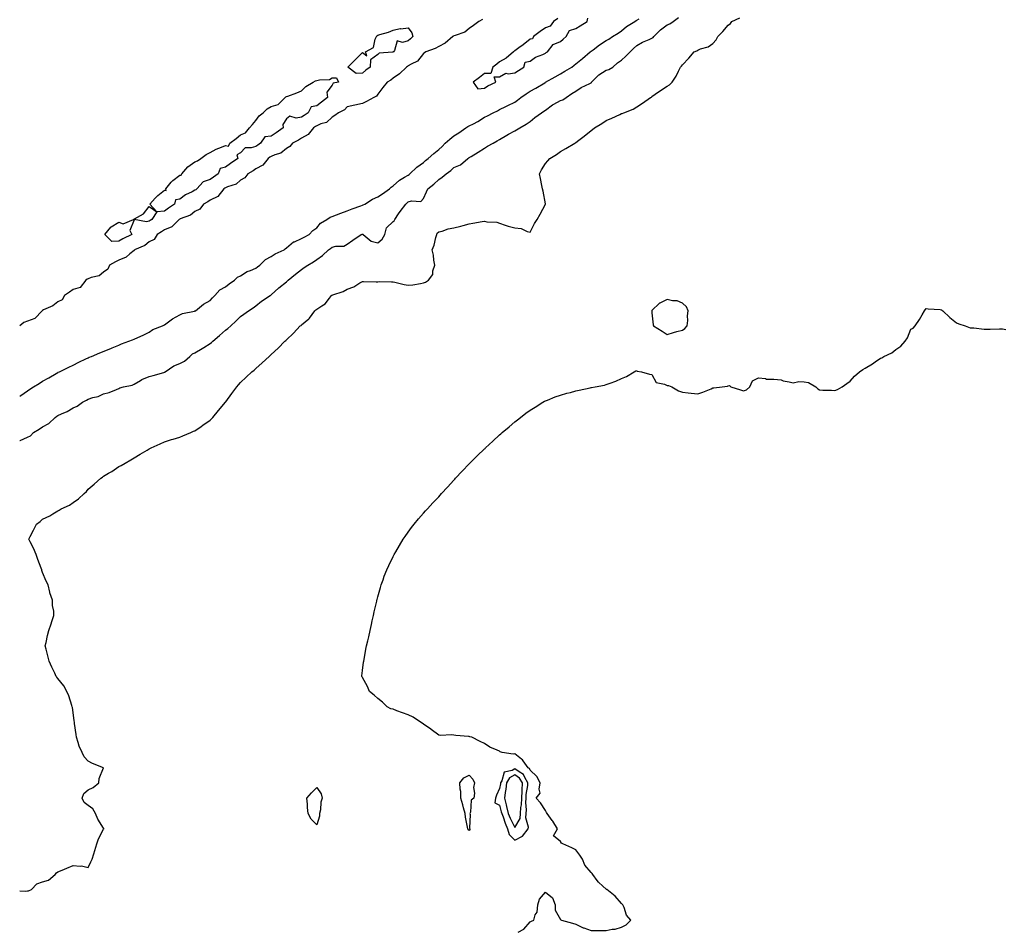
# Model space of a CAD drawing. Units: inches. Extents: x 923603 to 926243, y 7223978 to 7226618.
# Drawn here: x 923603 to 924249, y 7224965 to 7225563 of the extents above; entities that cross this region are included whole.
import ezdxf

# ---------------------------------------------------------------- set-up
doc = ezdxf.new("R2010")
doc.units = ezdxf.units.IN
doc.header["$MEASUREMENT"] = 0
doc.layers.add('Contour_92367223', color=7, linetype='Continuous', true_color=0x65baa7)

msp = doc.modelspace()

# ---------------------------------------------------------------- linework, layer by layer
at = {"layer": 'Contour_92367223'}
for points in [[(923603, 7225286.68, 3257), (923603.23, 7225286.74, 3257), (923608.05, 7225289.03, 3257), (923610.06, 7225289.91, 3257), (923612.11, 7225291.92, 3257), (923615.74, 7225294.22, 3257), (923618.05, 7225295.75, 3257), (923622.02, 7225297.96, 3257), (923626.23, 7225301.92, 3257), (923627.29, 7225302.68, 3257), (923628.05, 7225303.21, 3257), (923630.49, 7225304.36, 3257), (923634.1, 7225305.87, 3257), (923638.05, 7225308.21, 3257), (923640.77, 7225309.21, 3257), (923644.18, 7225311.92, 3257), (923646.77, 7225313.21, 3257), (923648.05, 7225313.93, 3257), (923651.05, 7225314.93, 3257), (923654.41, 7225315.55, 3257), (923658.05, 7225317.39, 3257), (923661.73, 7225318.25, 3257), (923666.45, 7225320.32, 3257), (923668.05, 7225320.83, 3257), (923668.69, 7225321.28, 3257), (923671.12, 7225321.92, 3257), (923676.83, 7225323.13, 3257), (923678.05, 7225323.72, 3257), (923682.29, 7225326.16, 3257), (923683.21, 7225326.76, 3257), (923688.05, 7225328.72, 3257), (923690.51, 7225329.46, 3257), (923697.61, 7225331.49, 3257), (923698.05, 7225331.61, 3257), (923698.26, 7225331.71, 3257), (923698.57, 7225331.92, 3257), (923704.22, 7225335.75, 3257), (923708.05, 7225337.21, 3257), (923711.1, 7225338.87, 3257), (923714.6, 7225341.92, 3257), (923716.43, 7225343.54, 3257), (923718.05, 7225344.32, 3257), (923722.87, 7225347.1, 3257), (923723.9, 7225347.76, 3257), (923728.05, 7225350.42, 3257), (923728.88, 7225351.08, 3257), (923729.78, 7225351.92, 3257), (923734.18, 7225355.79, 3257), (923738.05, 7225359.09, 3257), (923739.69, 7225360.28, 3257), (923741.64, 7225361.92, 3257), (923744.95, 7225365.03, 3257), (923748.05, 7225368.07, 3257), (923750.18, 7225369.79, 3257), (923753.3, 7225371.92, 3257), (923756.2, 7225373.78, 3257), (923758.05, 7225375.26, 3257), (923761.66, 7225378.31, 3257), (923767.37, 7225381.92, 3257), (923767.79, 7225382.17, 3257), (923768.05, 7225382.41, 3257), (923773.04, 7225386.94, 3257), (923773.19, 7225387.06, 3257), (923778.05, 7225390.96, 3257), (923778.6, 7225391.37, 3257), (923779.2, 7225391.92, 3257), (923783.98, 7225395.98, 3257), (923788.05, 7225399.01, 3257), (923789.74, 7225400.22, 3257), (923792.22, 7225401.92, 3257), (923795.96, 7225404.01, 3257), (923798.05, 7225405.53, 3257), (923801.78, 7225408.19, 3257), (923805.6, 7225411.92, 3257), (923807.08, 7225412.9, 3257), (923808.05, 7225413.72, 3257), (923810.5, 7225414.36, 3257), (923815.71, 7225414.26, 3257), (923818.05, 7225415.67, 3257), (923821.6, 7225418.37, 3257), (923827.13, 7225421.92, 3257), (923827.86, 7225422.12, 3257), (923828.05, 7225422.17, 3257), (923828.29, 7225422.15, 3257), (923828.44, 7225421.92, 3257), (923833.78, 7225417.64, 3257), (923838.05, 7225416.57, 3257), (923840.96, 7225419.01, 3257), (923842.64, 7225421.92, 3257), (923843.69, 7225426.28, 3257), (923848.05, 7225430.53, 3257), (923848.91, 7225431.06, 3257), (923849.17, 7225431.92, 3257), (923851.75, 7225435.61, 3257), (923852.81, 7225437.17, 3257), (923856.46, 7225441.92, 3257), (923857.27, 7225442.7, 3257), (923858.05, 7225443.33, 3257), (923860.12, 7225443.99, 3257), (923866.34, 7225443.64, 3257), (923868.05, 7225445.51, 3257), (923869.95, 7225450.03, 3257), (923870.86, 7225451.92, 3257), (923874.84, 7225455.12, 3257), (923878.05, 7225458.09, 3257), (923880.37, 7225459.6, 3257), (923883.01, 7225461.92, 3257), (923885.95, 7225464.03, 3257), (923888.05, 7225465.92, 3257), (923892.26, 7225467.7, 3257), (923897.22, 7225471.92, 3257), (923897.74, 7225472.23, 3257), (923898.05, 7225472.43, 3257), (923899.41, 7225473.27, 3257), (923903.87, 7225476.1, 3257), (923908.05, 7225478.66, 3257), (923910.1, 7225479.87, 3257), (923913.72, 7225481.92, 3257), (923916.49, 7225483.48, 3257), (923918.05, 7225484.36, 3257), (923922.78, 7225487.19, 3257), (923923.92, 7225487.78, 3257), (923928.05, 7225490.03, 3257), (923929.21, 7225490.75, 3257), (923931.31, 7225491.92, 3257), (923935.49, 7225494.48, 3257), (923938.05, 7225496.24, 3257), (923941.08, 7225498.89, 3257), (923945.42, 7225501.92, 3257), (923946.96, 7225503.01, 3257), (923948.05, 7225503.62, 3257), (923952.81, 7225507.17, 3257), (923953.73, 7225507.6, 3257), (923958.05, 7225509.93, 3257), (923959.49, 7225510.47, 3257), (923961.79, 7225511.92, 3257), (923965.44, 7225514.54, 3257), (923968.05, 7225516.08, 3257), (923971.5, 7225518.46, 3257), (923977.33, 7225521.2, 3257), (923978.05, 7225521.59, 3257), (923978.28, 7225521.69, 3257), (923978.43, 7225521.92, 3257), (923983.13, 7225526.84, 3257), (923988.05, 7225529.83, 3257), (923989.74, 7225530.22, 3257), (923992.29, 7225531.92, 3257), (923995.34, 7225534.63, 3257), (923998.05, 7225536.43, 3257), (924000.92, 7225539.05, 3257), (924003.68, 7225541.92, 3257), (924005.83, 7225544.15, 3257), (924008.05, 7225546.02, 3257), (924011.74, 7225548.23, 3257), (924016.13, 7225550.01, 3257), (924018.05, 7225550.9, 3257), (924018.73, 7225551.24, 3257), (924019.24, 7225551.92, 3257), (924023.67, 7225556.3, 3257), (924028.05, 7225559.73, 3257), (924029.66, 7225560.32, 3257), (924031.91, 7225561.92, 3257), (924035.48, 7225564.5, 3257)], [(923603, 7224991.12, 3256), (923607.08, 7224990.94, 3256), (923608.05, 7224991.06, 3256), (923608.88, 7224991.1, 3256), (923610.7, 7224991.92, 3256), (923614.34, 7224995.63, 3256), (923618.05, 7224996.96, 3256), (923621.92, 7224998.05, 3256), (923626.39, 7225001.92, 3256), (923627.13, 7225002.84, 3256), (923628.05, 7225003.66, 3256), (923630.92, 7225004.79, 3256), (923634.05, 7225005.92, 3256), (923638.05, 7225007.74, 3256), (923642.72, 7225007.25, 3256), (923643.59, 7225007.47, 3256), (923648.05, 7225006.37, 3256), (923649.8, 7225010.16, 3256), (923650.48, 7225011.92, 3256), (923651.59, 7225015.46, 3256), (923652.32, 7225017.66, 3256), (923653.55, 7225021.92, 3256), (923654.78, 7225025.18, 3256), (923658.05, 7225031.63, 3256), (923658.13, 7225031.84, 3256), (923658.14, 7225031.92, 3256), (923658.13, 7225032, 3256), (923658.05, 7225032.17, 3256), (923654.36, 7225038.23, 3256), (923652.7, 7225041.92, 3256), (923651.1, 7225044.97, 3256), (923648.05, 7225047.1, 3256), (923645.34, 7225049.21, 3256), (923644.06, 7225051.92, 3256), (923645.06, 7225054.91, 3256), (923648.05, 7225057.39, 3256), (923651.13, 7225058.85, 3256), (923655.02, 7225061.92, 3256), (923655.17, 7225064.79, 3256), (923657.93, 7225071.8, 3256), (923657.94, 7225071.92, 3256), (923650.75, 7225074.62, 3256), (923648.05, 7225076.2, 3256), (923645.31, 7225079.19, 3256), (923644, 7225081.92, 3256), (923642.13, 7225086, 3256), (923641.42, 7225088.54, 3256), (923640.22, 7225091.92, 3256), (923639.97, 7225093.85, 3256), (923639.06, 7225100.92, 3256), (923638.92, 7225101.92, 3256), (923638.85, 7225102.72, 3256), (923638.05, 7225108.17, 3256), (923637.59, 7225111.45, 3256), (923637.46, 7225111.92, 3256), (923637.14, 7225112.84, 3256), (923635.29, 7225119.17, 3256), (923634.05, 7225121.92, 3256), (923631.92, 7225125.79, 3256), (923628.05, 7225130.46, 3256), (923627.43, 7225131.31, 3256), (923626.98, 7225131.92, 3256), (923626.02, 7225133.95, 3256), (923624.18, 7225138.05, 3256), (923622.24, 7225141.92, 3256), (923621.48, 7225145.34, 3256), (923620.27, 7225149.69, 3256), (923619.75, 7225151.92, 3256), (923620.27, 7225154.15, 3256), (923621.18, 7225158.8, 3256), (923622.03, 7225161.92, 3256), (923623.64, 7225166.33, 3256), (923624.14, 7225168.01, 3256), (923625.43, 7225171.92, 3256), (923625.33, 7225174.63, 3256), (923624.62, 7225178.5, 3256), (923624.52, 7225181.92, 3256), (923622.84, 7225186.71, 3256), (923622.77, 7225187.19, 3256), (923621.59, 7225191.92, 3256), (923620.43, 7225194.3, 3256), (923618.05, 7225199.99, 3256), (923617.5, 7225201.37, 3256), (923617.43, 7225201.92, 3256), (923617.09, 7225202.88, 3256), (923614.83, 7225208.7, 3256), (923613.81, 7225211.92, 3256), (923612.16, 7225216.02, 3256), (923609.82, 7225220.14, 3256), (923608.92, 7225221.92, 3256), (923609.88, 7225223.74, 3256), (923612.09, 7225227.88, 3256), (923614.09, 7225231.92, 3256), (923616.39, 7225233.58, 3256), (923618.05, 7225235.08, 3256), (923622.68, 7225237.29, 3256), (923624.78, 7225238.64, 3256), (923628.05, 7225240.61, 3256), (923628.91, 7225241.06, 3256), (923630.22, 7225241.92, 3256), (923635.6, 7225244.36, 3256), (923638.05, 7225245.98, 3256), (923641.57, 7225248.4, 3256), (923645.24, 7225251.92, 3256), (923646.77, 7225253.21, 3256), (923648.05, 7225254.75, 3256), (923651.98, 7225257.99, 3256), (923656.32, 7225261.92, 3256), (923657.34, 7225262.62, 3256), (923658.05, 7225263.27, 3256), (923661.38, 7225265.26, 3256), (923663.52, 7225266.45, 3256), (923668.05, 7225269.69, 3256), (923669.54, 7225270.44, 3256), (923672.21, 7225271.92, 3256), (923675.93, 7225274.05, 3256), (923678.05, 7225275.44, 3256), (923682.19, 7225277.78, 3256), (923686.59, 7225280.46, 3256), (923688.05, 7225281.33, 3256), (923688.46, 7225281.51, 3256), (923689.32, 7225281.92, 3256), (923695.29, 7225284.67, 3256), (923698.05, 7225285.79, 3256), (923702.66, 7225287.31, 3256), (923703.76, 7225287.64, 3256), (923708.05, 7225288.97, 3256), (923710.14, 7225289.83, 3256), (923715.26, 7225291.92, 3256), (923717.18, 7225292.8, 3256), (923718.05, 7225293.17, 3256), (923722.1, 7225295.96, 3256), (923723.23, 7225296.74, 3256), (923728.05, 7225300.12, 3256), (923728.96, 7225301, 3256), (923729.81, 7225301.92, 3256), (923733.57, 7225306.39, 3256), (923738.05, 7225311.84, 3256), (923738.09, 7225311.88, 3256), (923738.12, 7225311.92, 3256), (923738.3, 7225312.17, 3256), (923742.31, 7225317.66, 3256), (923745.55, 7225321.92, 3256), (923746.66, 7225323.31, 3256), (923748.05, 7225324.79, 3256), (923751.6, 7225328.37, 3256), (923755.43, 7225331.92, 3256), (923756.94, 7225333.03, 3256), (923758.05, 7225334.05, 3256), (923762.26, 7225337.7, 3256), (923766.67, 7225341.92, 3256), (923767.52, 7225342.45, 3256), (923768.05, 7225343.13, 3256), (923772.61, 7225347.37, 3256), (923777.08, 7225351.92, 3256), (923777.69, 7225352.29, 3256), (923778.05, 7225352.82, 3256), (923782.77, 7225357.21, 3256), (923787.04, 7225361.92, 3256), (923787.69, 7225362.27, 3256), (923788.05, 7225362.66, 3256), (923792.77, 7225366.65, 3256), (923793.08, 7225366.88, 3256), (923793.19, 7225367.06, 3256), (923796.65, 7225371.92, 3256), (923797.47, 7225372.51, 3256), (923798.05, 7225373.05, 3256), (923801.32, 7225375.18, 3256), (923803.59, 7225376.39, 3256), (923806.26, 7225380.14, 3256), (923807.69, 7225381.92, 3256), (923807.89, 7225382.08, 3256), (923808.05, 7225382.19, 3256), (923808.5, 7225382.37, 3256), (923815.37, 7225384.6, 3256), (923818.05, 7225386.1, 3256), (923822.37, 7225387.6, 3256), (923826.29, 7225390.16, 3256), (923828.05, 7225391.14, 3256), (923828.77, 7225391.2, 3256), (923837.06, 7225390.92, 3256), (923838.05, 7225391, 3256), (923838.9, 7225391.08, 3256), (923847.09, 7225390.96, 3256), (923848.05, 7225391.02, 3256), (923849.2, 7225390.77, 3256), (923855.32, 7225389.19, 3256), (923858.05, 7225388.66, 3256), (923860.98, 7225388.99, 3256), (923866.04, 7225389.91, 3256), (923868.05, 7225390.16, 3256), (923869.35, 7225390.61, 3256), (923871.35, 7225391.92, 3256), (923874.17, 7225395.79, 3256), (923874.3, 7225398.17, 3256), (923875.5, 7225401.92, 3256), (923874.9, 7225405.08, 3256), (923874.59, 7225408.46, 3256), (923873.74, 7225411.92, 3256), (923875.05, 7225414.93, 3256), (923876.22, 7225420.08, 3256), (923876.81, 7225421.92, 3256), (923877.12, 7225422.86, 3256), (923878.05, 7225423.64, 3256), (923880.31, 7225424.19, 3256), (923884.21, 7225425.77, 3256), (923888.05, 7225426.35, 3256), (923892.53, 7225427.43, 3256), (923894.03, 7225427.9, 3256), (923898.05, 7225428.99, 3256), (923900.52, 7225429.46, 3256), (923906.56, 7225430.44, 3256), (923908.05, 7225430.69, 3256), (923909.63, 7225430.34, 3256), (923916.23, 7225430.1, 3256), (923918.05, 7225429.42, 3256), (923921.75, 7225428.21, 3256), (923923.66, 7225427.53, 3256), (923928.05, 7225426.26, 3256), (923932.15, 7225426.02, 3256), (923936.11, 7225423.87, 3256), (923938.05, 7225423.58, 3256), (923940.84, 7225429.13, 3256), (923942.63, 7225431.92, 3256), (923944.65, 7225435.32, 3256), (923948.05, 7225441.84, 3256), (923948.07, 7225441.9, 3256), (923948.09, 7225441.92, 3256), (923948.09, 7225441.96, 3256), (923948.05, 7225442.17, 3256), (923946.64, 7225450.51, 3256), (923946.16, 7225451.92, 3256), (923945.76, 7225454.21, 3256), (923944.81, 7225458.68, 3256), (923944.28, 7225461.92, 3256), (923945.61, 7225464.36, 3256), (923948.05, 7225468.56, 3256), (923949.6, 7225470.36, 3256), (923950.95, 7225471.92, 3256), (923955.37, 7225474.6, 3256), (923958.05, 7225476.45, 3256), (923961.57, 7225478.4, 3256), (923967.4, 7225481.92, 3256), (923967.8, 7225482.17, 3256), (923968.05, 7225482.37, 3256), (923970.03, 7225483.89, 3256), (923973.45, 7225486.51, 3256), (923978.05, 7225490.34, 3256), (923979, 7225490.98, 3256), (923980.41, 7225491.92, 3256), (923985.04, 7225494.93, 3256), (923988.05, 7225496.88, 3256), (923991.69, 7225498.29, 3256), (923996.97, 7225500.85, 3256), (923998.05, 7225501.33, 3256), (923998.49, 7225501.47, 3256), (923999.5, 7225501.92, 3256), (924005.61, 7225504.36, 3256), (924008.05, 7225505.79, 3256), (924011.73, 7225508.25, 3256), (924017.13, 7225511.92, 3256), (924017.71, 7225512.25, 3256), (924018.05, 7225512.56, 3256), (924020.19, 7225514.07, 3256), (924023.55, 7225516.41, 3256), (924028.05, 7225519.38, 3256), (924029.64, 7225520.32, 3256), (924031.29, 7225521.92, 3256), (924034.01, 7225525.96, 3256), (924035.36, 7225529.22, 3256), (924036.68, 7225531.92, 3256), (924037.44, 7225532.53, 3256), (924038.05, 7225533.37, 3256), (924042.17, 7225537.8, 3256), (924045.72, 7225541.92, 3256), (924047.39, 7225542.58, 3256), (924048.05, 7225543.05, 3256), (924049.97, 7225543.83, 3256), (924054.89, 7225545.08, 3256), (924058.05, 7225547.35, 3256), (924060.22, 7225549.75, 3256), (924061.22, 7225551.92, 3256), (924064.64, 7225555.34, 3256), (924068.05, 7225559.3, 3256), (924069.55, 7225560.42, 3256), (924070.56, 7225561.92, 3256), (924075.74, 7225564.22, 3256)], [(923603, 7225315.79, 3258), (923603.7, 7225316.26, 3258), (923608.05, 7225319.32, 3258), (923609.57, 7225320.4, 3258), (923612.1, 7225321.92, 3258), (923615.74, 7225324.24, 3258), (923618.05, 7225325.65, 3258), (923622.02, 7225327.96, 3258), (923626.85, 7225330.73, 3258), (923628.05, 7225331.41, 3258), (923628.35, 7225331.63, 3258), (923629.12, 7225331.92, 3258), (923635.16, 7225334.81, 3258), (923638.05, 7225336.2, 3258), (923641.79, 7225338.19, 3258), (923646.41, 7225340.28, 3258), (923648.05, 7225341.06, 3258), (923648.59, 7225341.37, 3258), (923650.22, 7225341.92, 3258), (923655.7, 7225344.28, 3258), (923662.76, 7225347.21, 3258), (923663.73, 7225347.6, 3258), (923668.05, 7225349.36, 3258), (923669.72, 7225350.24, 3258), (923674.55, 7225351.92, 3258), (923677.1, 7225352.88, 3258), (923678.05, 7225353.23, 3258), (923680.49, 7225354.36, 3258), (923684.01, 7225355.96, 3258), (923688.05, 7225357.84, 3258), (923690.35, 7225359.62, 3258), (923696.74, 7225361.92, 3258), (923697.58, 7225362.39, 3258), (923698.05, 7225362.66, 3258), (923700.7, 7225364.58, 3258), (923703.37, 7225366.59, 3258), (923708.05, 7225369.17, 3258), (923709.95, 7225370.03, 3258), (923717.84, 7225371.71, 3258), (923718.05, 7225371.78, 3258), (923718.14, 7225371.82, 3258), (923718.35, 7225371.92, 3258), (923723.61, 7225376.35, 3258), (923728.05, 7225378.64, 3258), (923729.47, 7225380.49, 3258), (923731.01, 7225381.92, 3258), (923734.31, 7225385.67, 3258), (923738.05, 7225387.66, 3258), (923740.47, 7225389.5, 3258), (923744.08, 7225391.92, 3258), (923746.04, 7225393.93, 3258), (923748.05, 7225394.93, 3258), (923752.34, 7225397.62, 3258), (923754.5, 7225398.37, 3258), (923758.05, 7225399.95, 3258), (923759.2, 7225400.77, 3258), (923760.67, 7225401.92, 3258), (923764.3, 7225405.67, 3258), (923768.05, 7225407.56, 3258), (923770.69, 7225409.28, 3258), (923776.66, 7225411.92, 3258), (923777.31, 7225412.66, 3258), (923778.05, 7225413.13, 3258), (923782.84, 7225417.13, 3258), (923783.41, 7225417.27, 3258), (923788.05, 7225419.3, 3258), (923789.68, 7225420.28, 3258), (923793.04, 7225421.92, 3258), (923795.38, 7225424.58, 3258), (923798.05, 7225426.47, 3258), (923800.54, 7225429.44, 3258), (923804.65, 7225431.92, 3258), (923806.71, 7225433.27, 3258), (923808.05, 7225433.72, 3258), (923810.99, 7225434.87, 3258), (923813.91, 7225436.06, 3258), (923818.05, 7225437.55, 3258), (923821.19, 7225438.78, 3258), (923826.86, 7225440.73, 3258), (923828.05, 7225441.16, 3258), (923828.55, 7225441.43, 3258), (923829.51, 7225441.92, 3258), (923834.69, 7225445.28, 3258), (923838.05, 7225446.61, 3258), (923841.23, 7225448.74, 3258), (923845.85, 7225451.92, 3258), (923846.93, 7225453.03, 3258), (923848.05, 7225453.93, 3258), (923852.26, 7225457.72, 3258), (923855.69, 7225459.56, 3258), (923858.05, 7225461, 3258), (923858.57, 7225461.39, 3258), (923859.19, 7225461.92, 3258), (923863.72, 7225466.26, 3258), (923868.05, 7225469.32, 3258), (923869.48, 7225470.49, 3258), (923871.16, 7225471.92, 3258), (923874.87, 7225475.1, 3258), (923878.05, 7225477.82, 3258), (923880.22, 7225479.75, 3258), (923882.31, 7225481.92, 3258), (923885.33, 7225484.63, 3258), (923888.05, 7225486.84, 3258), (923891.3, 7225488.68, 3258), (923895.77, 7225491.92, 3258), (923897.19, 7225492.78, 3258), (923898.05, 7225493.25, 3258), (923900.87, 7225494.73, 3258), (923903.84, 7225496.12, 3258), (923908.05, 7225498.97, 3258), (923910, 7225499.97, 3258), (923913.88, 7225501.92, 3258), (923916.74, 7225503.23, 3258), (923918.05, 7225503.97, 3258), (923922.11, 7225505.98, 3258), (923923.37, 7225506.61, 3258), (923928.05, 7225508.91, 3258), (923929.81, 7225510.16, 3258), (923932.05, 7225511.92, 3258), (923935.53, 7225514.44, 3258), (923938.05, 7225516.06, 3258), (923941.88, 7225518.09, 3258), (923947.77, 7225521.65, 3258), (923948.05, 7225521.8, 3258), (923948.12, 7225521.84, 3258), (923948.26, 7225521.92, 3258), (923954.51, 7225525.46, 3258), (923958.05, 7225527.41, 3258), (923960.83, 7225529.15, 3258), (923965.36, 7225531.92, 3258), (923966.92, 7225533.05, 3258), (923968.05, 7225533.99, 3258), (923972.37, 7225537.6, 3258), (923977.58, 7225541.92, 3258), (923977.84, 7225542.13, 3258), (923978.05, 7225542.29, 3258), (923979.44, 7225543.31, 3258), (923983.58, 7225546.39, 3258), (923988.05, 7225549.28, 3258), (923989.66, 7225550.3, 3258), (923992.15, 7225551.92, 3258), (923995.79, 7225554.17, 3258), (923998.05, 7225555.79, 3258), (924001.43, 7225558.54, 3258), (924006.75, 7225561.92, 3258), (924007.56, 7225562.41, 3258), (924008.05, 7225562.68, 3258), (924009.59, 7225563.46, 3258)], [(923956.19, 7225563.78, 3259), (923953.46, 7225561.92, 3259), (923951.19, 7225558.78, 3259), (923948.05, 7225557.62, 3259), (923944.75, 7225555.22, 3259), (923940.17, 7225551.92, 3259), (923939.6, 7225550.36, 3259), (923938.05, 7225550.28, 3259), (923933.41, 7225546.57, 3259), (923930.74, 7225544.62, 3259), (923928.05, 7225542.6, 3259), (923927.65, 7225542.31, 3259), (923927.09, 7225541.92, 3259), (923922.32, 7225537.66, 3259), (923918.05, 7225535.24, 3259), (923916.15, 7225533.83, 3259), (923913.63, 7225531.92, 3259), (923912.31, 7225527.66, 3259), (923908.05, 7225527.64, 3259), (923904.82, 7225525.16, 3259), (923900.61, 7225521.92, 3259), (923903.74, 7225517.62, 3259), (923908.05, 7225518.07, 3259), (923910.32, 7225519.65, 3259), (923915.6, 7225521.92, 3259), (923914.48, 7225525.49, 3259), (923918.05, 7225525.46, 3259), (923922.03, 7225527.94, 3259), (923923.57, 7225527.45, 3259), (923928.05, 7225528.17, 3259), (923930.33, 7225529.65, 3259), (923933.9, 7225531.92, 3259), (923934.77, 7225535.2, 3259), (923938.05, 7225535.85, 3259), (923941.59, 7225538.38, 3259), (923946.38, 7225540.26, 3259), (923948.05, 7225541.06, 3259), (923948.58, 7225541.39, 3259), (923949.39, 7225541.92, 3259), (923953.26, 7225546.71, 3259), (923958.05, 7225548.68, 3259), (923959.76, 7225550.2, 3259), (923961.66, 7225551.92, 3259), (923963.97, 7225556, 3259), (923968.05, 7225557.12, 3259), (923970.93, 7225559.05, 3259), (923975.61, 7225561.92, 3259), (923975.96, 7225564.01, 3259)], [(923906.89, 7225563.07, 3258), (923904.4, 7225561.92, 3258), (923900.86, 7225559.11, 3258), (923898.05, 7225557.21, 3258), (923895.17, 7225554.81, 3258), (923888.81, 7225552.68, 3258), (923888.05, 7225552.31, 3258), (923887.8, 7225552.17, 3258), (923887.25, 7225551.92, 3258), (923882.29, 7225547.68, 3258), (923878.05, 7225545.46, 3258), (923875.82, 7225544.15, 3258), (923869.64, 7225541.92, 3258), (923868.7, 7225541.28, 3258), (923868.05, 7225540.83, 3258), (923864.23, 7225535.73, 3258), (923859.87, 7225533.74, 3258), (923858.05, 7225532.64, 3258), (923857.64, 7225532.33, 3258), (923856.8, 7225531.92, 3258), (923852.42, 7225527.55, 3258), (923848.05, 7225524.71, 3258), (923846.7, 7225523.27, 3258), (923844.28, 7225521.92, 3258), (923841.41, 7225518.56, 3258), (923838.05, 7225514.21, 3258), (923837.17, 7225512.8, 3258), (923835.46, 7225511.92, 3258), (923830.67, 7225509.3, 3258), (923828.05, 7225507.97, 3258), (923823.09, 7225506.88, 3258), (923822.99, 7225506.86, 3258), (923818.05, 7225505.79, 3258), (923816.24, 7225503.74, 3258), (923812.24, 7225501.92, 3258), (923809.91, 7225500.06, 3258), (923808.05, 7225499.03, 3258), (923804.48, 7225495.49, 3258), (923800.74, 7225494.62, 3258), (923798.05, 7225493.4, 3258), (923797.18, 7225492.8, 3258), (923795.85, 7225491.92, 3258), (923792.39, 7225487.58, 3258), (923788.05, 7225485.28, 3258), (923786.02, 7225483.95, 3258), (923782.01, 7225481.92, 3258), (923780.23, 7225479.75, 3258), (923778.05, 7225478.44, 3258), (923774.51, 7225475.46, 3258), (923770.39, 7225474.26, 3258), (923768.05, 7225473.19, 3258), (923767.28, 7225472.68, 3258), (923766.15, 7225471.92, 3258), (923762.55, 7225467.43, 3258), (923758.05, 7225465.1, 3258), (923756.21, 7225463.76, 3258), (923752.85, 7225461.92, 3258), (923750.75, 7225459.22, 3258), (923748.05, 7225457.64, 3258), (923745, 7225454.97, 3258), (923739.41, 7225453.29, 3258), (923738.05, 7225452.64, 3258), (923737.63, 7225452.33, 3258), (923737.04, 7225451.92, 3258), (923733.09, 7225446.96, 3258), (923733.06, 7225446.92, 3258), (923733.04, 7225446.9, 3258), (923728.05, 7225444.63, 3258), (923726.47, 7225443.5, 3258), (923723.7, 7225441.92, 3258), (923721.29, 7225438.68, 3258), (923718.05, 7225437.06, 3258), (923715.21, 7225434.75, 3258), (923708.44, 7225432.31, 3258), (923708.05, 7225432.12, 3258), (923707.76, 7225431.92, 3258), (923702.95, 7225427.02, 3258), (923698.05, 7225425.08, 3258), (923696.15, 7225423.81, 3258), (923693.27, 7225421.92, 3258), (923691.18, 7225418.8, 3258), (923688.05, 7225417.17, 3258), (923685.19, 7225414.79, 3258), (923678.44, 7225411.92, 3258), (923678.27, 7225411.71, 3258), (923678.05, 7225411.59, 3258), (923675.36, 7225409.24, 3258), (923672.96, 7225407.02, 3258), (923668.05, 7225405.18, 3258), (923665.89, 7225404.07, 3258), (923662.05, 7225401.92, 3258), (923660.8, 7225399.17, 3258), (923658.05, 7225397.19, 3258), (923655.17, 7225394.79, 3258), (923649.87, 7225393.74, 3258), (923648.05, 7225392.99, 3258), (923647.27, 7225392.7, 3258), (923646.42, 7225391.92, 3258), (923642.72, 7225387.25, 3258), (923638.05, 7225385.85, 3258), (923635.75, 7225384.22, 3258), (923632.32, 7225381.92, 3258), (923630.92, 7225379.05, 3258), (923628.05, 7225377.76, 3258), (923624.78, 7225375.18, 3258), (923618.59, 7225372.47, 3258), (923618.05, 7225372.17, 3258), (923617.87, 7225372.1, 3258), (923617.74, 7225371.92, 3258), (923613.04, 7225366.94, 3258), (923608.05, 7225365.1, 3258), (923605.76, 7225364.22, 3258), (923603, 7225362, 3258)], [(923930.18, 7224964.05, 3255), (923933.99, 7224965.98, 3255), (923938.05, 7224970.81, 3255), (923938.86, 7224971.12, 3255), (923940.52, 7224971.92, 3255), (923941.45, 7224975.32, 3255), (923942.76, 7224977.21, 3255), (923943.11, 7224981.92, 3255), (923944.28, 7224985.69, 3255), (923948.05, 7224990.28, 3255), (923952.66, 7224986.53, 3255), (923954.48, 7224981.92, 3255), (923954.46, 7224978.33, 3255), (923958.05, 7224972.25, 3255), (923958.24, 7224972.12, 3255), (923958.62, 7224971.92, 3255), (923965.98, 7224969.85, 3255), (923968.05, 7224969.19, 3255), (923972.94, 7224966.8, 3255), (923973.25, 7224966.72, 3255), (923978.05, 7224964.97, 3255), (923981.21, 7224965.08, 3255), (923985, 7224964.97, 3255), (923988.05, 7224965.1, 3255), (923992.02, 7224965.88, 3255), (923993.96, 7224966, 3255), (923998.05, 7224967.19, 3255), (924001.12, 7224968.85, 3255), (924004.18, 7224971.92, 3255), (924001.29, 7224975.16, 3255), (923999.71, 7224980.26, 3255), (923998.93, 7224981.92, 3255), (923998.5, 7224982.37, 3255), (923998.05, 7224982.86, 3255), (923993.83, 7224987.7, 3255), (923988.43, 7224991.92, 3255), (923988.19, 7224992.06, 3255), (923988.05, 7224992.17, 3255), (923985.85, 7224994.13, 3255), (923982.84, 7224996.71, 3255), (923982.01, 7224997.96, 3255), (923979.14, 7225001.92, 3255), (923978.68, 7225002.55, 3255), (923978.05, 7225003.25, 3255), (923974.07, 7225007.94, 3255), (923972.54, 7225011.92, 3255), (923970.75, 7225014.62, 3255), (923968.05, 7225018.03, 3255), (923965.54, 7225019.4, 3255), (923959.47, 7225021.92, 3255), (923958.64, 7225022.51, 3255), (923958.05, 7225023.6, 3255), (923953.45, 7225027.31, 3255), (923956, 7225031.92, 3255), (923952.99, 7225036.86, 3255), (923952.6, 7225037.37, 3255), (923949.17, 7225041.92, 3255), (923948.75, 7225042.62, 3255), (923948.05, 7225043.91, 3255), (923944.96, 7225048.83, 3255), (923941.96, 7225051.92, 3255), (923944.67, 7225055.3, 3255), (923943.91, 7225057.78, 3255), (923944.71, 7225061.92, 3255), (923942.37, 7225066.24, 3255), (923938.05, 7225070.24, 3255), (923937.59, 7225071.47, 3255), (923936.77, 7225071.92, 3255), (923933.53, 7225076.43, 3255), (923933.16, 7225077.04, 3255), (923932.41, 7225077.56, 3255), (923928.05, 7225080.96, 3255), (923926.96, 7225080.83, 3255), (923919.76, 7225081.92, 3255), (923918.5, 7225082.37, 3255), (923918.05, 7225082.7, 3255), (923916.53, 7225083.44, 3255), (923911.54, 7225085.42, 3255), (923908.05, 7225087.9, 3255), (923905.17, 7225089.05, 3255), (923899.71, 7225091.92, 3255), (923898.43, 7225092.29, 3255), (923898.05, 7225092.39, 3255), (923897.51, 7225092.47, 3255), (923889.3, 7225093.17, 3255), (923888.05, 7225093.35, 3255), (923886.49, 7225093.48, 3255), (923879.23, 7225093.09, 3255), (923878.05, 7225093.25, 3255), (923873.1, 7225096.96, 3255), (923872.79, 7225097.17, 3255), (923868.05, 7225100.47, 3255), (923867.27, 7225101.14, 3255), (923866.06, 7225101.92, 3255), (923861.27, 7225105.14, 3255), (923858.05, 7225106.69, 3255), (923854.21, 7225108.07, 3255), (923850.58, 7225109.38, 3255), (923848.05, 7225110.3, 3255), (923846.73, 7225110.61, 3255), (923844.11, 7225111.92, 3255), (923841.08, 7225114.95, 3255), (923838.05, 7225117.45, 3255), (923835.7, 7225119.58, 3255), (923832.56, 7225121.92, 3255), (923831.33, 7225125.2, 3255), (923828.05, 7225131.16, 3255), (923827.79, 7225131.67, 3255), (923827.62, 7225131.92, 3255), (923827.65, 7225132.31, 3255), (923828.05, 7225135.75, 3255), (923828.77, 7225141.2, 3255), (923828.89, 7225141.92, 3255), (923829.09, 7225142.96, 3255), (923830.21, 7225149.75, 3255), (923830.66, 7225151.92, 3255), (923831.48, 7225155.34, 3255), (923832.08, 7225157.9, 3255), (923833.05, 7225161.92, 3255), (923833.94, 7225166.04, 3255), (923834.46, 7225168.33, 3255), (923835.24, 7225171.92, 3255), (923835.73, 7225174.24, 3255), (923837.35, 7225181.22, 3255), (923837.5, 7225181.92, 3255), (923837.61, 7225182.37, 3255), (923838.05, 7225184.07, 3255), (923839.77, 7225190.2, 3255), (923840.27, 7225191.92, 3255), (923841.49, 7225195.36, 3255), (923842.29, 7225197.68, 3255), (923843.91, 7225201.92, 3255), (923845.23, 7225204.73, 3255), (923848.05, 7225210.51, 3255), (923848.75, 7225211.92, 3255), (923849.81, 7225213.68, 3255), (923852.24, 7225217.74, 3255), (923854.79, 7225221.92, 3255), (923856.13, 7225223.83, 3255), (923858.05, 7225226.57, 3255), (923860.25, 7225229.71, 3255), (923861.84, 7225231.92, 3255), (923864.71, 7225235.26, 3255), (923868.05, 7225239.07, 3255), (923869.41, 7225240.57, 3255), (923870.62, 7225241.92, 3255), (923874.23, 7225245.75, 3255), (923878.05, 7225249.85, 3255), (923879.05, 7225250.92, 3255), (923879.93, 7225251.92, 3255), (923883.85, 7225256.12, 3255), (923888.05, 7225260.73, 3255), (923888.61, 7225261.35, 3255), (923889.09, 7225261.92, 3255), (923893.43, 7225266.55, 3255), (923898.05, 7225271.41, 3255), (923898.29, 7225271.69, 3255), (923898.51, 7225271.92, 3255), (923903.33, 7225276.65, 3255), (923908.05, 7225281.18, 3255), (923908.44, 7225281.53, 3255), (923908.86, 7225281.92, 3255), (923913.64, 7225286.33, 3255), (923918.05, 7225290.38, 3255), (923918.86, 7225291.1, 3255), (923919.79, 7225291.92, 3255), (923924.24, 7225295.73, 3255), (923928.05, 7225298.91, 3255), (923929.7, 7225300.28, 3255), (923931.78, 7225301.92, 3255), (923935.34, 7225304.62, 3255), (923938.05, 7225306.57, 3255), (923941.26, 7225308.72, 3255), (923946.4, 7225311.92, 3255), (923947.48, 7225312.49, 3255), (923948.05, 7225312.76, 3255), (923949.4, 7225313.27, 3255), (923954.57, 7225315.4, 3255), (923958.05, 7225316.61, 3255), (923962.17, 7225317.8, 3255), (923964.46, 7225318.33, 3255), (923968.05, 7225319.26, 3255), (923970.18, 7225319.79, 3255), (923977.48, 7225321.35, 3255), (923978.05, 7225321.49, 3255), (923978.42, 7225321.55, 3255), (923980.67, 7225321.92, 3255), (923986.87, 7225323.09, 3255), (923988.05, 7225323.44, 3255), (923990.55, 7225324.42, 3255), (923994.35, 7225325.61, 3255), (923998.05, 7225327.43, 3255), (924001.3, 7225328.68, 3255), (924006.37, 7225331.92, 3255), (924007.45, 7225332.53, 3255), (924008.05, 7225332.74, 3255), (924008.4, 7225332.27, 3255), (924011.14, 7225331.92, 3255), (924016.32, 7225330.2, 3255), (924018.05, 7225330.05, 3255), (924020.88, 7225324.75, 3255), (924026.25, 7225323.72, 3255), (924028.05, 7225322.84, 3255), (924028.88, 7225322.76, 3255), (924031.13, 7225321.92, 3255), (924035.51, 7225319.38, 3255), (924038.05, 7225318.58, 3255), (924041.81, 7225318.15, 3255), (924043.85, 7225317.72, 3255), (924048.05, 7225317.33, 3255), (924051.53, 7225318.44, 3255), (924056.9, 7225320.77, 3255), (924058.05, 7225321.22, 3255), (924058.74, 7225321.24, 3255), (924064.21, 7225321.92, 3255), (924067.53, 7225322.45, 3255), (924068.05, 7225322.72, 3255), (924068.89, 7225322.76, 3255), (924069.75, 7225321.92, 3255), (924076.1, 7225319.97, 3255), (924078.05, 7225319.4, 3255), (924080.05, 7225319.93, 3255), (924082.32, 7225321.92, 3255), (924084.13, 7225325.83, 3255), (924088.05, 7225327.8, 3255), (924092.56, 7225327.41, 3255), (924093.19, 7225327.06, 3255), (924098.05, 7225326.94, 3255), (924102.74, 7225326.61, 3255), (924104.06, 7225325.9, 3255), (924108.05, 7225325.2, 3255), (924110.76, 7225324.63, 3255), (924114.47, 7225325.49, 3255), (924118.05, 7225325.16, 3255), (924120.9, 7225324.77, 3255), (924125.54, 7225321.92, 3255), (924126.86, 7225320.73, 3255), (924128.05, 7225319.99, 3255), (924130.17, 7225319.79, 3255), (924135.92, 7225319.79, 3255), (924138.05, 7225319.58, 3255), (924139.73, 7225320.24, 3255), (924142.89, 7225321.92, 3255), (924145.87, 7225324.11, 3255), (924148.05, 7225325.81, 3255), (924151.08, 7225328.89, 3255), (924154.33, 7225331.92, 3255), (924156.52, 7225333.44, 3255), (924158.05, 7225334.22, 3255), (924162.77, 7225337.19, 3255), (924164.57, 7225338.44, 3255), (924168.05, 7225340.81, 3255), (924168.89, 7225341.08, 3255), (924170.33, 7225341.92, 3255), (924175.6, 7225344.36, 3255), (924178.05, 7225346.53, 3255), (924181.37, 7225348.6, 3255), (924184.33, 7225351.92, 3255), (924185.76, 7225354.21, 3255), (924188.05, 7225359.85, 3255), (924189.42, 7225360.55, 3255), (924190.89, 7225361.92, 3255), (924193.73, 7225366.24, 3255), (924195.32, 7225369.19, 3255), (924196.91, 7225371.92, 3255), (924197.38, 7225372.6, 3255), (924198.05, 7225373.46, 3255), (924199.35, 7225373.23, 3255), (924207.3, 7225372.66, 3255), (924208.05, 7225372.55, 3255), (924208.42, 7225372.29, 3255), (924208.93, 7225371.92, 3255), (924213.56, 7225367.43, 3255), (924218.05, 7225363.97, 3255), (924219.38, 7225363.25, 3255), (924223.57, 7225361.92, 3255), (924226.87, 7225360.73, 3255), (924228.05, 7225360.61, 3255), (924229.35, 7225360.61, 3255), (924236.03, 7225359.91, 3255), (924238.05, 7225359.93, 3255), (924240.03, 7225359.93, 3255), (924246.12, 7225359.99, 3255), (924248.05, 7225359.95, 3255), (924250.32, 7225359.65, 3255)]]:
    msp.add_polyline3d(points, dxfattribs=at)
for points in [[(923828.05, 7225527.9, 3257), (923823.85, 7225527.72, 3257), (923818.46, 7225531.92, 3257), (923823.3, 7225536.67, 3257), (923828.05, 7225541.41, 3257), (923830.79, 7225539.19, 3257), (923829.98, 7225541.92, 3257), (923835.32, 7225544.65, 3257), (923836.29, 7225550.16, 3257), (923837.14, 7225551.92, 3257), (923837.53, 7225552.45, 3257), (923838.05, 7225552.8, 3257), (923839.42, 7225553.29, 3257), (923845.18, 7225554.79, 3257), (923848.05, 7225556.16, 3257), (923852.84, 7225557.12, 3257), (923853.2, 7225557.06, 3257), (923858.05, 7225557.58, 3257), (923860.41, 7225554.28, 3257), (923861.04, 7225551.92, 3257), (923859.58, 7225550.4, 3257), (923858.05, 7225549.19, 3257), (923854.2, 7225548.07, 3257), (923850.89, 7225549.07, 3257), (923848.94, 7225542.82, 3257), (923848.29, 7225541.92, 3257), (923848.16, 7225541.8, 3257), (923848.05, 7225541.74, 3257), (923847.78, 7225541.65, 3257), (923838.92, 7225541.04, 3257), (923838.05, 7225540.1, 3257), (923833.26, 7225536.71, 3257), (923833.07, 7225531.92, 3257), (923830.19, 7225529.79, 3257)], [(923698.05, 7225437.41, 3257), (923693.07, 7225436.94, 3257), (923688.46, 7225441.92, 3257), (923691.86, 7225445.73, 3257), (923692.97, 7225447, 3257), (923693.68, 7225447.56, 3257), (923698.05, 7225451.08, 3257), (923699.04, 7225450.92, 3257), (923698.84, 7225451.92, 3257), (923702.53, 7225456.39, 3257), (923702.99, 7225456.98, 3257), (923703.46, 7225457.33, 3257), (923708.05, 7225460.92, 3257), (923709.04, 7225460.94, 3257), (923709.35, 7225461.92, 3257), (923713.46, 7225466.51, 3257), (923718.05, 7225469.71, 3257), (923719.73, 7225470.24, 3257), (923721.87, 7225471.92, 3257), (923725.38, 7225474.6, 3257), (923728.05, 7225475.71, 3257), (923732.02, 7225477.94, 3257), (923735.45, 7225479.32, 3257), (923738.05, 7225480.51, 3257), (923740.03, 7225479.95, 3257), (923740.96, 7225481.92, 3257), (923745.01, 7225484.97, 3257), (923748.05, 7225487.47, 3257), (923751.24, 7225488.72, 3257), (923753.88, 7225491.92, 3257), (923755.82, 7225494.15, 3257), (923758.05, 7225496.88, 3257), (923760.1, 7225499.87, 3257), (923762.88, 7225501.92, 3257), (923765.51, 7225504.46, 3257), (923768.05, 7225506.02, 3257), (923772.67, 7225507.31, 3257), (923777.16, 7225511.92, 3257), (923777.62, 7225512.35, 3257), (923778.05, 7225512.51, 3257), (923778.99, 7225512.86, 3257), (923784.98, 7225514.99, 3257), (923788.05, 7225516.2, 3257), (923790.72, 7225519.24, 3257), (923795.64, 7225521.92, 3257), (923797.21, 7225522.76, 3257), (923798.05, 7225523.11, 3257), (923799.75, 7225523.62, 3257), (923806.34, 7225523.64, 3257), (923808.05, 7225524.91, 3257), (923810.94, 7225524.81, 3257), (923812.36, 7225521.92, 3257), (923808.74, 7225521.24, 3257), (923808.05, 7225520.1, 3257), (923804.59, 7225515.38, 3257), (923805.06, 7225511.92, 3257), (923801.15, 7225508.81, 3257), (923798.05, 7225506.37, 3257), (923794.27, 7225505.71, 3257), (923792.38, 7225501.92, 3257), (923789.84, 7225500.12, 3257), (923788.05, 7225498.93, 3257), (923784.4, 7225498.27, 3257), (923780.24, 7225499.73, 3257), (923778.05, 7225497.86, 3257), (923775.69, 7225494.28, 3257), (923776.01, 7225491.92, 3257), (923771.27, 7225488.7, 3257), (923768.05, 7225486.51, 3257), (923763.94, 7225486.02, 3257), (923761.13, 7225481.92, 3257), (923759.28, 7225480.69, 3257), (923758.05, 7225479.85, 3257), (923754.95, 7225478.81, 3257), (923751.11, 7225478.85, 3257), (923748.05, 7225475.61, 3257), (923745.63, 7225474.34, 3257), (923746.15, 7225471.92, 3257), (923741.27, 7225468.7, 3257), (923738.05, 7225466.22, 3257), (923734.65, 7225465.32, 3257), (923733.26, 7225461.92, 3257), (923730.27, 7225459.69, 3257), (923728.05, 7225458.11, 3257), (923723.45, 7225456.53, 3257), (923719.29, 7225451.92, 3257), (923718.58, 7225451.39, 3257), (923718.05, 7225451.06, 3257), (923716.19, 7225450.06, 3257), (923711.88, 7225448.09, 3257), (923708.05, 7225445.1, 3257), (923705.17, 7225444.79, 3257), (923704.72, 7225441.92, 3257), (923700.72, 7225439.24, 3257)], [(923668.05, 7225417.55, 3257), (923663.5, 7225417.37, 3257), (923658.91, 7225421.92, 3257), (923662.93, 7225426.8, 3257), (923663.04, 7225426.94, 3257), (923663.1, 7225426.98, 3257), (923668.05, 7225430.12, 3257), (923670.99, 7225428.97, 3257), (923677.79, 7225431.92, 3257), (923677.99, 7225431.98, 3257), (923678.05, 7225432.02, 3257), (923678.34, 7225432.21, 3257), (923684.37, 7225435.59, 3257), (923688.05, 7225440.44, 3257), (923692.96, 7225436.82, 3257), (923689.71, 7225431.92, 3257), (923688.71, 7225431.26, 3257), (923688.05, 7225430.81, 3257), (923686.34, 7225430.2, 3257), (923678.11, 7225431.86, 3257), (923678.05, 7225431.59, 3257), (923675.37, 7225424.6, 3257), (923676.56, 7225421.92, 3257), (923670.73, 7225419.24, 3257)], [(924038.05, 7225359.22, 3256), (924039.64, 7225360.34, 3256), (924041.17, 7225361.92, 3256), (924041.55, 7225365.42, 3256), (924041.27, 7225368.7, 3256), (924041.82, 7225371.92, 3256), (924040.63, 7225374.5, 3256), (924038.05, 7225376.94, 3256), (924034.58, 7225378.44, 3256), (924031.45, 7225378.52, 3256), (924028.05, 7225379.34, 3256), (924023.14, 7225377, 3256), (924023, 7225376.96, 3256), (924018.05, 7225372.13, 3256), (924017.92, 7225372.06, 3256), (924017.89, 7225371.92, 3256), (924017.92, 7225371.8, 3256), (924018.05, 7225370.63, 3256), (924018.89, 7225362.76, 3256), (924019, 7225361.92, 3256), (924024.72, 7225358.58, 3256), (924028.05, 7225356.39, 3256), (924032.23, 7225357.74, 3256), (924034.33, 7225358.21, 3256)], [(923898.05, 7225030.69, 3255), (923897.39, 7225031.26, 3255), (923897.1, 7225031.92, 3255), (923896.96, 7225033.01, 3255), (923895.6, 7225039.48, 3255), (923895.34, 7225041.92, 3255), (923894.31, 7225045.65, 3255), (923893.79, 7225047.66, 3255), (923892.57, 7225051.92, 3255), (923892.51, 7225056.39, 3255), (923892.11, 7225057.86, 3255), (923892.01, 7225061.92, 3255), (923894.61, 7225065.36, 3255), (923898.05, 7225067.12, 3255), (923900.56, 7225064.42, 3255), (923901.51, 7225061.92, 3255), (923900.96, 7225059.01, 3255), (923901.46, 7225055.34, 3255), (923901.1, 7225051.92, 3255), (923899.4, 7225050.57, 3255), (923898.85, 7225042.72, 3255), (923898.53, 7225041.92, 3255), (923898.78, 7225041.2, 3255), (923898.28, 7225032.15, 3255), (923898.58, 7225031.92, 3255), (923898.51, 7225031.45, 3255)], [(923928.05, 7225024.46, 3256), (923933.03, 7225026.94, 3256), (923936.78, 7225031.92, 3256), (923937.05, 7225032.92, 3256), (923935.25, 7225039.13, 3256), (923935.55, 7225041.92, 3256), (923935.67, 7225044.3, 3256), (923935.28, 7225049.15, 3256), (923935.4, 7225051.92, 3256), (923935.53, 7225054.44, 3256), (923936.47, 7225060.34, 3256), (923936.58, 7225061.92, 3256), (923934.49, 7225065.47, 3256), (923933.7, 7225067.56, 3256), (923930.79, 7225069.19, 3256), (923928.05, 7225071.14, 3256), (923926.33, 7225070.2, 3256), (923920.92, 7225069.05, 3256), (923919.4, 7225063.27, 3256), (923918.61, 7225061.92, 3256), (923918.55, 7225061.41, 3256), (923918.05, 7225058.4, 3256), (923915.96, 7225054.01, 3256), (923915.41, 7225051.92, 3256), (923914.92, 7225048.8, 3256), (923918.05, 7225047.39, 3256), (923919.15, 7225043.01, 3256), (923919.42, 7225041.92, 3256), (923920.27, 7225039.69, 3256), (923921.62, 7225035.49, 3256), (923923.28, 7225031.92, 3256), (923924.26, 7225028.13, 3256)], [(923928.05, 7225032.78, 3257), (923931.45, 7225038.52, 3257), (923931.8, 7225041.92, 3257), (923932.02, 7225045.88, 3257), (923932.33, 7225047.64, 3257), (923932.51, 7225051.92, 3257), (923932.76, 7225056.63, 3257), (923932.73, 7225057.23, 3257), (923933.04, 7225061.92, 3257), (923931.19, 7225065.06, 3257), (923928.05, 7225067.31, 3257), (923924.57, 7225065.4, 3257), (923922.53, 7225061.92, 3257), (923922.1, 7225057.88, 3257), (923921.71, 7225055.59, 3257), (923921.28, 7225051.92, 3257), (923922.33, 7225047.64, 3257), (923922.62, 7225046.49, 3257), (923923.73, 7225041.92, 3257), (923924.92, 7225038.8, 3257)], [(923798.05, 7225034.42, 3255), (923794.34, 7225038.21, 3255), (923792.32, 7225041.92, 3255), (923791.99, 7225045.87, 3255), (923791.87, 7225048.11, 3255), (923791.58, 7225051.92, 3255), (923794.49, 7225055.47, 3255), (923798.05, 7225058.91, 3255), (923800.94, 7225054.81, 3255), (923801.57, 7225051.92, 3255), (923800.62, 7225049.36, 3255), (923800.39, 7225044.26, 3255), (923799.86, 7225041.92, 3255), (923799.75, 7225040.22, 3255)]]:
    msp.add_polyline3d(points, close=True, dxfattribs=at)

doc.saveas('drawing.dxf')
